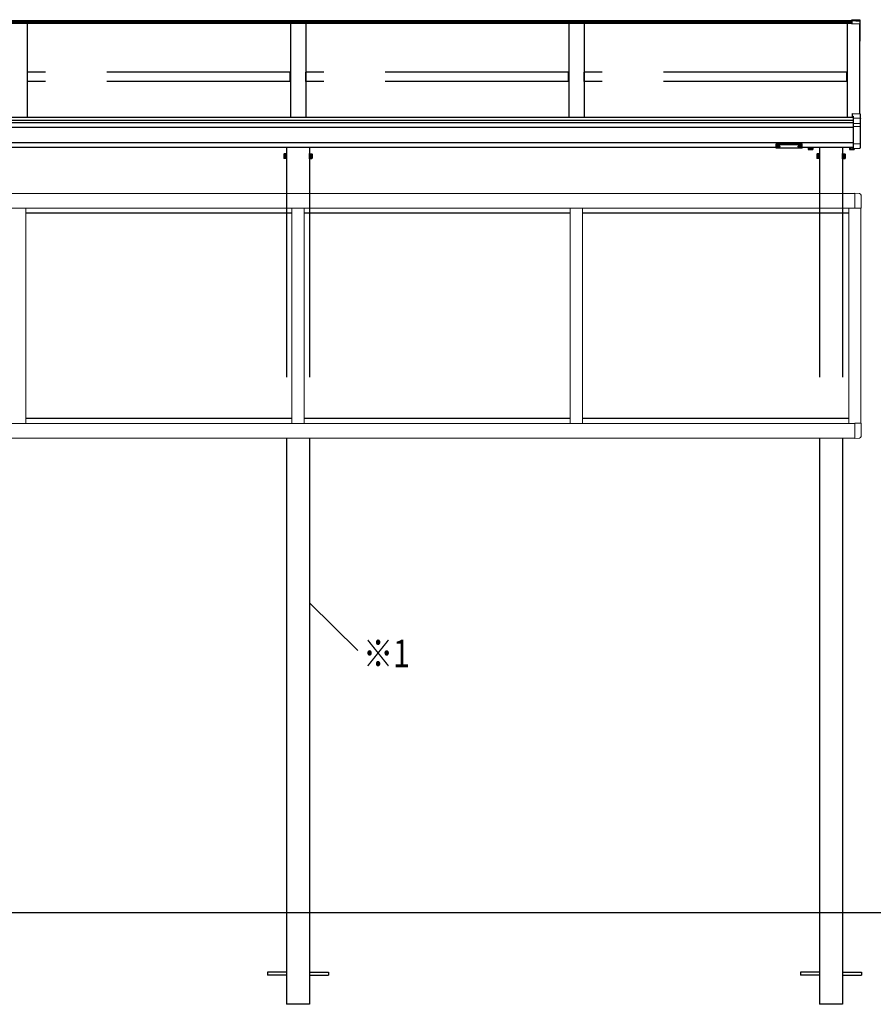
# Model space of a CAD drawing. Extents: x 0 to 1386, y 0 to 2245.
# Drawn here: x 284 to 423, y 1656 to 1817 of the extents above; entities that cross this region are included whole.
import ezdxf

# ---------------------------------------------------------------- set-up
doc = ezdxf.new("R2010")
doc.units = 0
doc.linetypes.add('YHIDDEN_1', pattern=[4, 3, -1])
doc.layers.add('USER1', color=3, linetype='CONTINUOUS')
doc.layers.add('YKK_A1', color=4, linetype='CONTINUOUS', lineweight=30)
doc.layers.add('YKK_D', color=6, linetype='CONTINUOUS', lineweight=13)
doc.styles.add('text-b', font='extslim2.shx', dxfattribs={"width": 0.8, "bigfont": 'extfont2.shx'})

msp = doc.modelspace()

# ---------------------------------------------------------------- linework, layer by layer
at = {"layer": 'YKK_A1'}
for p, q in [((419.83, 1816.82), (238.83, 1816.82)), ((419.83, 1816.6), (238.83, 1816.6)), ((420.33, 1816.9), (419.83, 1816.93)), ((419.83, 1816.93), (419.83, 1816.77)), ((421.13, 1816.69), (419.83, 1816.77)), ((419.83, 1816.77), (419.83, 1816.75)), ((419.83, 1816.75), (419.83, 1816.33)), ((420.33, 1816.98), (421.14, 1816.93)), ((420.33, 1816.98), (421.13, 1816.93)), ((420.33, 1816.98), (420.33, 1816.9)), ((420.33, 1816.98), (420.33, 1816.98)), ((421.18, 1816.64), (421.18, 1816.89)), ((421.18, 1816.33), (421.18, 1816.64)), ((419.83, 1816.34), (238.83, 1816.34)), ((285.08, 1816.34), (285.08, 1801.01)), ((328.08, 1816.34), (328.08, 1801.01)), ((330.58, 1816.34), (330.58, 1801.01)), ((373.58, 1816.34), (373.58, 1801.01)), ((376.08, 1816.34), (376.08, 1801.01)), ((419.08, 1816.34), (419.08, 1801.01)), ((421.08, 1816.35), (421.08, 1801.59)), ((421.08, 1816.35), (421.08, 1813.55)), ((421.18, 1813.55), (421.18, 1816.33)), ((421.13, 1813.44), (421.08, 1813.44)), ((421.18, 1813.49), (421.18, 1813.55)), ((420.08, 1801.01), (238.58, 1801.01)), ((420.08, 1800.5), (238.58, 1800.5)), ((420.08, 1800.11), (238.58, 1800.11)), ((420.08, 1799.34), (238.58, 1799.34)), ((420.08, 1796.84), (238.58, 1796.84)), ((407.45, 1796.09), (251.2, 1796.09)), ((327.45, 1796.09), (327.45, 1788.59)), ((331.2, 1796.09), (331.2, 1788.59)), ((407.53, 1796.28), (407.53, 1796.26)), ((407.7, 1796.15), (407.7, 1796.13)), ((407.8, 1796.19), (407.8, 1796.17)), ((407.8, 1796.19), (407.85, 1796.19)), ((407.8, 1796.12), (407.8, 1796.12)), ((407.85, 1796.19), (407.85, 1796.17)), ((407.85, 1796.12), (407.85, 1796.12)), ((407.95, 1796.15), (407.95, 1796.13)), ((408.12, 1796.28), (408.12, 1796.26)), ((411.03, 1796.28), (411.03, 1796.26)), ((411.2, 1796.15), (411.2, 1796.13)), ((411.3, 1796.19), (411.3, 1796.17)), ((411.35, 1796.19), (411.3, 1796.19)), ((411.3, 1796.12), (411.3, 1796.12)), ((411.35, 1796.19), (411.35, 1796.17)), ((411.35, 1796.12), (411.35, 1796.12)), ((411.45, 1796.15), (411.45, 1796.13)), ((411.62, 1796.28), (411.62, 1796.26)), ((420.08, 1796.09), (411.7, 1796.09)), ((412.7, 1795.99), (412.7, 1795.79)), ((412.75, 1795.76), (412.7, 1795.79)), ((413.4, 1795.76), (412.75, 1795.76)), ((412.89, 1795.99), (412.89, 1795.79)), ((413.27, 1795.99), (413.27, 1795.79)), ((413.4, 1795.76), (413.45, 1795.79)), ((413.45, 1795.99), (413.45, 1795.79)), ((414.58, 1796.09), (414.58, 1788.59)), ((418.33, 1796.09), (418.33, 1788.59)), ((419.45, 1795.99), (419.45, 1795.79)), ((419.5, 1795.76), (419.45, 1795.79)), ((419.5, 1795.76), (420.15, 1795.76)), ((419.64, 1795.99), (419.64, 1795.79)), ((420.02, 1795.99), (420.02, 1795.79)), ((420.15, 1795.76), (420.2, 1795.79)), ((420.2, 1795.95), (420.2, 1795.79)), ((327.02, 1795.02), (327.05, 1795.07)), ((327.02, 1795.02), (327.02, 1794.37)), ((327.02, 1794.37), (327.05, 1794.32)), ((327.29, 1795.07), (327.05, 1795.07)), ((327.29, 1794.88), (327.05, 1794.88)), ((327.29, 1794.5), (327.05, 1794.5)), ((327.29, 1794.32), (327.05, 1794.32)), ((327.29, 1794.32), (327.29, 1795.07)), ((327.37, 1795.04), (327.29, 1795.04)), ((327.29, 1795.04), (327.29, 1794.34)), ((327.29, 1794.7), (327.37, 1794.7)), ((327.29, 1794.68), (327.37, 1794.68)), ((327.29, 1794.34), (327.37, 1794.34)), ((327.45, 1795.12), (327.37, 1795.12)), ((327.37, 1795.12), (327.37, 1794.27)), ((327.37, 1794.34), (327.37, 1795.04)), ((327.37, 1794.27), (327.45, 1794.27)), ((327.45, 1794.27), (327.45, 1795.12)), ((331.2, 1795.12), (331.28, 1795.12)), ((331.2, 1794.27), (331.2, 1795.12)), ((331.28, 1794.27), (331.2, 1794.27)), ((331.28, 1795.12), (331.28, 1794.27)), ((331.28, 1795.04), (331.36, 1795.04)), ((331.28, 1794.34), (331.28, 1795.04)), ((331.36, 1794.7), (331.28, 1794.7)), ((331.36, 1794.68), (331.28, 1794.68)), ((331.36, 1794.34), (331.28, 1794.34)), ((331.36, 1794.32), (331.36, 1795.07)), ((331.36, 1795.07), (331.61, 1795.07)), ((331.36, 1795.04), (331.36, 1794.34)), ((331.36, 1794.88), (331.61, 1794.88)), ((331.36, 1794.5), (331.61, 1794.5)), ((331.36, 1794.32), (331.61, 1794.32)), ((331.64, 1795.02), (331.61, 1795.07)), ((331.64, 1794.37), (331.61, 1794.32)), ((331.64, 1795.02), (331.64, 1794.37)), ((414.14, 1795.02), (414.17, 1795.07)), ((414.14, 1795.02), (414.14, 1794.37)), ((414.14, 1794.37), (414.17, 1794.32)), ((414.42, 1795.07), (414.17, 1795.07)), ((414.42, 1794.88), (414.17, 1794.88)), ((414.42, 1794.5), (414.17, 1794.5)), ((414.42, 1794.32), (414.17, 1794.32)), ((414.42, 1794.32), (414.42, 1795.07)), ((414.5, 1795.04), (414.42, 1795.04)), ((414.42, 1795.04), (414.42, 1794.34)), ((414.42, 1794.7), (414.5, 1794.7)), ((414.42, 1794.68), (414.5, 1794.68)), ((414.42, 1794.34), (414.5, 1794.34)), ((414.58, 1795.12), (414.5, 1795.12)), ((414.5, 1795.12), (414.5, 1794.27)), ((414.5, 1794.34), (414.5, 1795.04)), ((414.5, 1794.27), (414.58, 1794.27)), ((414.58, 1794.27), (414.58, 1795.12)), ((418.33, 1795.12), (418.41, 1795.12)), ((418.33, 1794.27), (418.33, 1795.12)), ((418.41, 1794.27), (418.33, 1794.27)), ((418.41, 1795.12), (418.41, 1794.27)), ((418.41, 1795.04), (418.49, 1795.04)), ((418.41, 1794.34), (418.41, 1795.04)), ((418.49, 1794.7), (418.41, 1794.7)), ((418.49, 1794.68), (418.41, 1794.68)), ((418.49, 1794.34), (418.41, 1794.34)), ((418.49, 1794.32), (418.49, 1795.07)), ((418.49, 1795.07), (418.74, 1795.07)), ((418.49, 1795.04), (418.49, 1794.34)), ((418.49, 1794.88), (418.74, 1794.88)), ((418.49, 1794.5), (418.74, 1794.5)), ((418.49, 1794.32), (418.74, 1794.32)), ((418.76, 1795.02), (418.74, 1795.07)), ((418.76, 1794.37), (418.74, 1794.32)), ((418.76, 1795.02), (418.76, 1794.37)), ((327.45, 1748.59), (327.45, 1671.09)), ((331.2, 1748.59), (331.2, 1671.09)), ((414.58, 1748.59), (414.58, 1671.09)), ((418.33, 1748.59), (418.33, 1671.09))]:
    msp.add_line(p, q, dxfattribs=at)
at = {"layer": 'YKK_A1', "linetype": 'Continuous'}
for p, q in [((419.83, 1816.33), (421.08, 1816.35)), ((419.9, 1801.66), (421.23, 1801.58)), ((419.9, 1801.66), (419.9, 1801.22)), ((419.9, 1801.66), (419.9, 1801.66)), ((419.9, 1801.22), (420.08, 1801.21)), ((419.9, 1801.22), (419.9, 1801.14)), ((419.9, 1801.14), (420.08, 1801.13)), ((420.08, 1801.21), (420.08, 1800.9)), ((421.23, 1800.84), (420.08, 1800.9)), ((420.08, 1800.9), (420.08, 1800.85)), ((420.08, 1800.85), (420.08, 1800.03)), ((421.28, 1800.79), (421.28, 1801.53)), ((421.28, 1799.85), (421.28, 1800.79)), ((421.18, 1799.97), (420.08, 1800.03)), ((420.08, 1800.03), (420.08, 1799.98)), ((420.08, 1799.98), (420.08, 1799.55)), ((421.23, 1799.49), (420.08, 1799.55)), ((420.08, 1799.55), (420.08, 1799.5)), ((420.08, 1799.5), (420.08, 1796.75)), ((421.28, 1799.44), (421.28, 1799.85)), ((421.28, 1796.8), (421.28, 1799.44)), ((407.45, 1796.68), (407.45, 1796.62)), ((407.45, 1796.62), (407.45, 1796.02)), ((407.5, 1796.6), (407.5, 1796.69)), ((407.5, 1796.69), (411.65, 1796.69)), ((409.58, 1796.6), (407.5, 1796.6)), ((407.5, 1796.6), (407.5, 1796.58)), ((407.5, 1796.58), (409.58, 1796.58)), ((407.5, 1795.98), (407.5, 1796.58)), ((409.58, 1795.98), (407.5, 1795.98)), ((407.5, 1795.98), (407.5, 1795.97)), ((409.58, 1795.97), (407.5, 1795.97)), ((411.65, 1796.6), (409.58, 1796.6)), ((409.58, 1796.58), (411.65, 1796.58)), ((411.66, 1795.98), (409.58, 1795.98)), ((411.65, 1795.97), (409.58, 1795.97)), ((411.65, 1796.69), (411.65, 1796.6)), ((411.65, 1796.6), (411.65, 1796.58)), ((411.65, 1796.58), (411.65, 1795.98)), ((411.65, 1795.98), (411.65, 1795.97)), ((411.7, 1796.62), (411.7, 1796.68)), ((411.7, 1796.02), (411.7, 1796.62)), ((420.08, 1796.7), (421.23, 1796.75)), ((420.08, 1796.75), (420.08, 1796.7)), ((420.08, 1796.7), (420.08, 1795.95)), ((420.08, 1795.94), (421.19, 1796.01)), ((420.08, 1795.95), (420.08, 1795.94)), ((421.19, 1796.01), (421.19, 1796.01)), ((421.19, 1796.01), (421.2, 1796.01)), ((421.2, 1796.01), (421.21, 1796.01)), ((421.21, 1796.01), (421.22, 1796.01)), ((421.22, 1796.01), (421.23, 1796.02)), ((421.28, 1796.07), (421.28, 1796.8)), ((421.28, 1796.07), (421.28, 1796.07)), ((421.28, 1796.07), (421.28, 1796.07))]:
    msp.add_line(p, q, dxfattribs=at)
at = {"layer": 'YKK_A1', "linetype": 'YHIDDEN_1', "ltscale": 10}
for p, q in [((285.1, 1806.9), (285.1, 1808.39)), ((328.05, 1808.39), (285.1, 1808.39)), ((328.05, 1806.9), (285.1, 1806.9)), ((328.05, 1806.9), (328.05, 1808.39)), ((330.6, 1806.9), (330.6, 1808.39)), ((373.55, 1808.39), (330.6, 1808.39)), ((373.55, 1806.9), (330.6, 1806.9)), ((373.55, 1806.9), (373.55, 1808.39)), ((376.1, 1806.9), (376.1, 1808.39)), ((419.05, 1808.39), (376.1, 1808.39)), ((419.05, 1806.9), (376.1, 1806.9)), ((419.05, 1806.9), (419.05, 1808.39)), ((327.45, 1788.59), (327.45, 1748.59)), ((331.2, 1788.59), (331.2, 1748.59)), ((414.58, 1788.59), (414.58, 1748.59)), ((418.33, 1788.59), (418.33, 1748.59)), ((327.45, 1671.09), (327.45, 1656.09)), ((327.45, 1671.09), (327.45, 1656.09)), ((331.2, 1671.09), (331.2, 1656.09)), ((331.2, 1671.09), (331.2, 1656.09)), ((414.58, 1671.09), (414.58, 1656.09)), ((418.33, 1671.09), (418.33, 1656.09)), ((327.45, 1661.32), (324.33, 1661.32)), ((324.33, 1661.32), (324.33, 1660.87)), ((327.45, 1661.32), (324.33, 1661.32)), ((324.33, 1661.32), (324.33, 1660.87)), ((327.45, 1660.87), (324.33, 1660.87)), ((327.45, 1660.87), (324.33, 1660.87)), ((331.2, 1661.32), (334.33, 1661.32)), ((331.2, 1661.32), (334.33, 1661.32)), ((331.2, 1660.87), (334.33, 1660.87)), ((331.2, 1660.87), (334.33, 1660.87)), ((334.33, 1661.32), (334.33, 1660.87)), ((334.33, 1661.32), (334.33, 1660.87)), ((414.58, 1661.32), (411.45, 1661.32)), ((411.45, 1661.32), (411.45, 1660.87)), ((414.58, 1660.87), (411.45, 1660.87)), ((418.33, 1661.32), (421.45, 1661.32)), ((418.33, 1660.87), (421.45, 1660.87)), ((421.45, 1661.32), (421.45, 1660.87)), ((331.2, 1656.09), (327.45, 1656.09)), ((331.2, 1656.09), (327.45, 1656.09)), ((418.33, 1656.09), (414.58, 1656.09))]:
    msp.add_line(p, q, dxfattribs=at)
at = {"layer": 'YKK_A1', "linetype": 'YHIDDEN_1'}
for p, q in [((412.7, 1796.03), (413.45, 1796.03)), ((412.7, 1796.03), (412.7, 1795.99)), ((412.73, 1796.03), (412.73, 1796.09)), ((413.43, 1796.03), (412.73, 1796.03)), ((412.89, 1796.03), (412.89, 1795.99)), ((413.07, 1796.03), (413.07, 1796.09)), ((413.09, 1796.03), (413.09, 1796.09)), ((413.27, 1796.03), (413.27, 1795.99)), ((413.43, 1796.09), (413.43, 1796.03)), ((413.45, 1796.03), (413.45, 1795.99)), ((420.08, 1796.03), (419.45, 1796.03)), ((419.45, 1796.03), (419.45, 1795.99)), ((419.48, 1796.09), (419.48, 1796.03)), ((419.48, 1796.03), (420.08, 1796.03)), ((419.64, 1796.03), (419.64, 1795.99)), ((419.82, 1796.03), (419.82, 1796.09)), ((419.84, 1796.03), (419.84, 1796.09)), ((420.02, 1796.03), (420.02, 1795.99))]:
    msp.add_line(p, q, dxfattribs=at)
at = {"layer": 'YKK_A1', "lineweight": 13, "ltscale": 20}
for p, q in [((420.33, 1788.59), (238.33, 1788.59)), ((420.33, 1788.59), (238.33, 1788.59)), ((420.33, 1786.16), (420.33, 1788.62)), ((420.33, 1788.62), (421.09, 1788.58)), ((420.33, 1786.16), (420.33, 1788.62)), ((420.33, 1788.62), (421.09, 1788.58)), ((421.35, 1788.3), (421.35, 1786.16)), ((421.35, 1788.3), (421.35, 1786.16)), ((420.33, 1786.17), (238.33, 1786.17)), ((420.33, 1786.17), (238.33, 1786.17)), ((284.83, 1751.02), (284.83, 1786.17)), ((284.83, 1751.02), (284.83, 1786.17)), ((328.33, 1751.02), (328.33, 1786.17)), ((328.33, 1751.02), (328.33, 1786.17)), ((330.33, 1751.02), (330.33, 1786.17)), ((330.33, 1751.02), (330.33, 1786.17)), ((373.83, 1751.02), (373.83, 1786.17)), ((373.83, 1751.02), (373.83, 1786.17)), ((375.83, 1751.02), (375.83, 1786.17)), ((375.83, 1751.02), (375.83, 1786.17)), ((419.33, 1751.02), (419.33, 1786.17)), ((419.33, 1751.02), (419.33, 1786.17)), ((420.33, 1786.16), (421.35, 1786.16)), ((420.33, 1786.16), (421.35, 1786.16)), ((421.33, 1751.03), (421.33, 1786.16)), ((421.33, 1751.03), (421.33, 1786.16)), ((420.33, 1751.02), (238.33, 1751.02)), ((420.33, 1751.02), (238.33, 1751.02)), ((420.33, 1748.57), (420.33, 1751.04)), ((420.33, 1748.57), (420.33, 1751.04)), ((420.33, 1751.03), (421.35, 1751.03)), ((420.33, 1751.03), (421.35, 1751.03)), ((421.35, 1748.88), (421.35, 1751.03)), ((421.35, 1748.88), (421.35, 1751.03)), ((238.33, 1748.59), (420.33, 1748.59)), ((238.33, 1748.59), (420.33, 1748.59)), ((420.33, 1748.57), (421.09, 1748.61)), ((420.33, 1748.57), (421.09, 1748.61))]:
    msp.add_line(p, q, dxfattribs=at)
at = {"layer": 'YKK_A1', "linetype": 'YHIDDEN_1', "ltscale": 20}
for p, q in [((328.33, 1785.39), (284.83, 1785.39)), ((328.33, 1785.39), (284.83, 1785.39)), ((373.83, 1785.39), (330.33, 1785.39)), ((373.83, 1785.39), (330.33, 1785.39)), ((419.33, 1785.39), (375.83, 1785.39)), ((419.33, 1785.39), (375.83, 1785.39)), ((328.33, 1751.79), (284.83, 1751.79)), ((328.33, 1751.79), (284.83, 1751.79)), ((373.83, 1751.79), (330.33, 1751.79)), ((373.83, 1751.79), (330.33, 1751.79)), ((419.33, 1751.79), (375.83, 1751.79)), ((419.33, 1751.79), (375.83, 1751.79))]:
    msp.add_line(p, q, dxfattribs=at)
at = {"layer": 'YKK_A1', "ltscale": 20}
msp.add_line((212.58, 1671.09), (446.08, 1671.09), dxfattribs=at)
at = {"layer": 'YKK_A1'}
for centre, radius, start, end in [((421.13, 1816.64), 0.0496, 0.4063, 86.9696), ((421.13, 1813.49), 0.05, 270, 0), ((412.8, 1795.92), 0.166, 235.6158, 304.3842), ((413.08, 1796.38), 0.621, 252.412, 287.588), ((413.36, 1795.92), 0.166, 235.6158, 304.3842), ((419.55, 1795.92), 0.166, 235.6158, 304.3842), ((419.83, 1796.38), 0.621, 252.412, 287.588), ((420.11, 1795.92), 0.166, 235.6158, 304.3842), ((327.19, 1794.97), 0.166, 145.6158, 214.3842), ((327.64, 1794.69), 0.621, 162.412, 197.588), ((327.19, 1794.41), 0.166, 145.6158, 214.3842), ((331.47, 1794.97), 0.166, 325.6158, 34.3842), ((331.02, 1794.69), 0.621, 342.412, 17.588), ((331.47, 1794.41), 0.166, 325.6158, 34.3842), ((414.31, 1794.97), 0.166, 145.6158, 214.3842), ((414.77, 1794.69), 0.621, 162.412, 197.588), ((414.31, 1794.41), 0.166, 145.6158, 214.3842), ((418.6, 1794.97), 0.166, 325.6158, 34.3842), ((418.14, 1794.69), 0.621, 342.412, 17.588), ((418.6, 1794.41), 0.166, 325.6158, 34.3842)]:
    msp.add_arc(centre, radius, start, end, dxfattribs=at)
at = {"layer": 'YKK_A1', "linetype": 'Continuous'}
for centre, radius, start, end in [((421.23, 1801.53), 0.05, 0, 86.553), ((421.17, 1799.89), 0.0763, 357.8296, 84.0515), ((421.23, 1799.44), 0.0496, 0.4064, 86.9696), ((421.23, 1799.85), 0.0474, 27.3584, 67.5755), ((407.5, 1796.02), 0.05, 180, 270), ((407.5, 1796.03), 0.0489, 181.3895, 271.3248), ((411.65, 1796.02), 0.05, 270, 0), ((411.66, 1796.03), 0.0489, 268.6752, 358.6105), ((421.23, 1796.8), 0.0487, 272.0673, 358.7197), ((421.23, 1796.07), 0.05, 273.4975, 334.1341), ((421.23, 1796.07), 0.05, 334.1316, 0)]:
    msp.add_arc(centre, radius, start, end, dxfattribs=at)
at = {"layer": 'YKK_A1', "lineweight": 13, "ltscale": 20}
for centre, start, end in [((421.08, 1788.3), 0, 87), ((421.08, 1788.3), 0, 87), ((421.08, 1748.88), 273, 0), ((421.08, 1748.88), 273, 0)]:
    msp.add_arc(centre, 0.275, start, end, dxfattribs=at)
at = {"layer": 'YKK_A1', "extrusion": (0, 0, -1)}
for centre, major_axis, ratio, start_param, end_param in [((421.13, 1816.88), (-0.0393, -0.0369), 0.8391, 2.299636, 3.809346), ((407.9, 1796.17), (-0.05, 0), 0.417642, 4.712389, 6.283185), ((407.9, 1796.12), (-0.05, 0), 0.18377, 0, 1.570796), ((407.9, 1796.12), (-0.05, 0), 0.18377, 6.283185, 7.853982), ((407.9, 1796.26), (0.22, 0), 0.502493, 7.624705, 7.853982), ((407.9, 1796.26), (0.22, 0), 0.570835, 7.624705, 7.853982), ((411.33, 1796.28), (0.295, 0), 0.300706, 3.141593, 6.283185), ((411.33, 1796.26), (0.295, 0), 0.300706, 3.141593, 6.283185), ((411.33, 1796.26), (0.295, 0), 0.46726, 0, 3.141593), ((411.4, 1796.17), (-0.05, 0), 0.417642, 4.712389, 6.283185), ((411.4, 1796.12), (-0.05, 0), 0.18377, 6.283185, 7.853982), ((411.4, 1796.26), (0.22, 0), 0.502493, 7.624705, 7.853982), ((411.4, 1796.26), (0.22, 0), 0.570835, 7.624705, 7.853982)]:
    msp.add_ellipse(centre, major_axis=major_axis, ratio=ratio, start_param=start_param, end_param=end_param, dxfattribs=at)
at = {"layer": 'YKK_A1', "linetype": 'Continuous', "extrusion": (0, 0, -1)}
for centre, major_axis, ratio, start_param, end_param in [((421.23, 1800.79), (-0.0381, 0.0352), 0.920019, 0.928528, 2.321663), ((421.23, 1800.79), (0.035, 0.0359), 0.994621, 0.67834, 0.794914), ((421.23, 1799.84), (-0.04, -0.0326), 0.919538, 3.355563, 3.78431), ((407.5, 1796.68), (-0.05, 0), 0.315299, 0, 1.570796), ((407.5, 1796.62), (-0.05, 0), 0.366615, 4.712389, 6.283185), ((407.5, 1796.62), (-0.05, 0), 0.843474, 4.712389, 6.283185), ((411.65, 1796.68), (-0.05, 0), 0.315299, 1.570796, 3.141593), ((411.65, 1796.62), (-0.05, 0), 0.366615, 3.141593, 4.712389), ((411.65, 1796.62), (-0.05, 0), 0.843474, 3.141593, 4.712389)]:
    msp.add_ellipse(centre, major_axis=major_axis, ratio=ratio, start_param=start_param, end_param=end_param, dxfattribs=at)
at = {"layer": 'YKK_A1'}
for centre, major_axis, ratio, start_param, end_param in [((407.83, 1796.28), (-0.295, 0), 0.300706, 3.141593, 6.283185), ((407.83, 1796.26), (-0.295, 0), 0.300706, 3.141593, 6.283185), ((407.83, 1796.26), (-0.295, 0), 0.46726, 0, 3.141593), ((407.75, 1796.26), (-0.22, 0), 0.502493, 7.624705, 7.853982), ((407.75, 1796.26), (-0.22, 0), 0.570835, 7.624705, 7.853982), ((407.75, 1796.17), (0.05, 0), 0.417642, 4.712389, 6.283185), ((407.75, 1796.12), (0.05, 0), 0.18377, 6.283185, 7.853982), ((411.25, 1796.26), (-0.22, 0), 0.502493, 7.624705, 7.853982), ((411.25, 1796.26), (-0.22, 0), 0.570835, 7.624705, 7.853982), ((411.25, 1796.17), (0.05, 0), 0.417642, 4.712389, 6.283185), ((411.25, 1796.12), (0.05, 0), 0.18377, 0, 1.570796), ((411.25, 1796.12), (0.05, 0), 0.18377, 6.283185, 7.853982)]:
    msp.add_ellipse(centre, major_axis=major_axis, ratio=ratio, start_param=start_param, end_param=end_param, dxfattribs=at)
at = {"layer": 'YKK_D'}
msp.add_line((331.2, 1721.69), (339.08, 1713.89), dxfattribs=at)

# ---------------------------------------------------------------- texts
at = {"layer": 'USER1', "style": 'text-b', "width": 0.8}
msp.add_text('※1', height=4.5, dxfattribs=at).set_placement((339.96, 1711.17))

doc.saveas('drawing.dxf')
